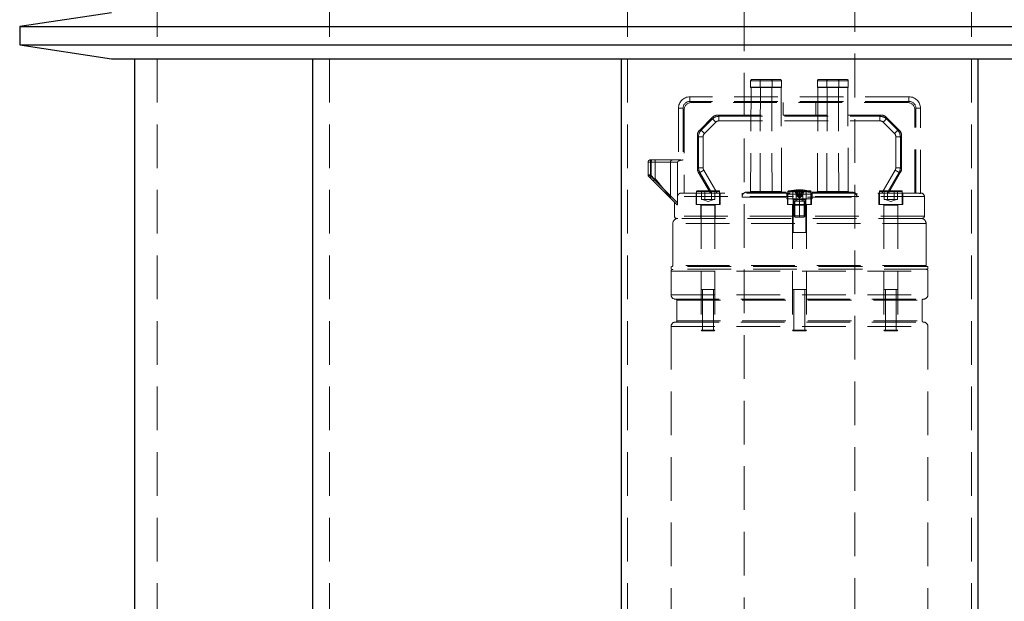
# Model space of a CAD drawing. Units: millimetres. Extents: x 60 to 6240, y 60 to 4395.
# Drawn here: x 1145 to 1574, y 1636 to 1890 of the extents above; entities that cross this region are included whole.
import ezdxf

# ---------------------------------------------------------------- set-up
doc = ezdxf.new("R2010")
doc.units = ezdxf.units.MM
doc.header["$LTSCALE"] = 15
doc.linetypes.add('SLD-Dashed', pattern=[1.905, 1.27, -0.635])
doc.linetypes.add('SLD-Solid', pattern=[0])

msp = doc.modelspace()

# ---------------------------------------------------------------- linework, layer by layer
at = {"color": 7, "linetype": 'SLD-Dashed', "lineweight": 18}
for p, q in [((1204.65, 2272.61), (1204.65, 1502.61)), ((1279.68, 2272.61), (1279.68, 1502.61)), ((1409.63, 2272.61), (1409.63, 1502.61)), ((1559.68, 2272.61), (1559.68, 1502.61)), ((1460.52, 2095.03), (1460.52, 1570.01)), ((1508.78, 1570.01), (1508.78, 2095.03)), ((1467.72, 1863.51), (1463.86, 1863.51)), ((1467.72, 1863.51), (1476.36, 1863.51)), ((1501.59, 1863.51), (1492.95, 1863.51)), ((1501.59, 1863.51), (1505.45, 1863.51)), ((1472.69, 1863.01), (1463.36, 1863.01)), ((1463.36, 1863.01), (1463.36, 1860.16)), ((1472.69, 1860.16), (1463.36, 1860.16)), ((1463.61, 1860.01), (1463.36, 1814.67)), ((1467.59, 1860.01), (1463.51, 1860.01)), ((1467.53, 1863.01), (1476.86, 1863.01)), ((1467.53, 1863.01), (1467.53, 1860.16)), ((1467.53, 1860.16), (1476.86, 1860.16)), ((1467.62, 1860.01), (1467.53, 1814.67)), ((1467.59, 1860.01), (1476.71, 1860.01)), ((1472.6, 1860.01), (1472.69, 1814.67)), ((1472.69, 1863.01), (1472.69, 1860.16)), ((1476.86, 1814.67), (1476.61, 1860.01)), ((1476.86, 1860.16), (1476.86, 1863.01)), ((1501.78, 1863.01), (1492.45, 1863.01)), ((1492.45, 1863.01), (1492.45, 1860.16)), ((1501.78, 1860.16), (1492.45, 1860.16)), ((1492.7, 1860.01), (1492.45, 1814.67)), ((1501.72, 1860.01), (1492.6, 1860.01)), ((1496.61, 1863.01), (1496.61, 1860.16)), ((1496.61, 1863.01), (1505.94, 1863.01)), ((1496.61, 1860.16), (1505.94, 1860.16)), ((1496.71, 1860.01), (1496.61, 1814.67)), ((1501.68, 1860.01), (1501.78, 1814.67)), ((1501.72, 1860.01), (1505.8, 1860.01)), ((1501.78, 1863.01), (1501.78, 1860.16)), ((1505.95, 1814.67), (1505.7, 1860.01)), ((1505.95, 1860.16), (1505.95, 1863.01)), ((1436.9, 1854.01), (1436.9, 1856.01)), ((1532.4, 1856.01), (1436.9, 1856.01)), ((1436.9, 1854.01), (1436.9, 1856.01)), ((1532.4, 1854.01), (1532.4, 1856.01)), ((1532.4, 1856.01), (1532.4, 1856.01)), ((1532.4, 1854.01), (1532.4, 1856.01)), ((1431.9, 1851.01), (1431.9, 1828.51)), ((1433.9, 1851.01), (1431.9, 1851.01)), ((1431.9, 1851.01), (1431.9, 1851.01)), ((1433.9, 1851.01), (1431.9, 1851.01)), ((1433.9, 1851.01), (1433.9, 1828.49)), ((1434.4, 1850.51), (1434.4, 1814.01)), ((1532.4, 1854.01), (1436.9, 1854.01)), ((1531.9, 1853.51), (1437.4, 1853.51)), ((1477.56, 1848.01), (1477.56, 1853.51)), ((1491.75, 1848.01), (1491.75, 1853.51)), ((1534.9, 1814.01), (1534.9, 1850.51)), ((1535.4, 1814.01), (1535.4, 1851.01)), ((1535.4, 1851.01), (1537.4, 1851.01)), ((1535.4, 1851.01), (1537.4, 1851.01)), ((1537.4, 1813.85), (1537.4, 1851.01)), ((1441.03, 1841.37), (1446.8, 1847.14)), ((1441.82, 1841.45), (1446.72, 1846.34)), ((1446.72, 1846.34), (1448.13, 1844.93)), ((1446.72, 1846.34), (1448.13, 1844.93)), ((1448.92, 1848.01), (1520.38, 1848.01)), ((1449.54, 1847.51), (1519.76, 1847.51)), ((1449.54, 1847.51), (1449.54, 1845.51)), ((1449.54, 1847.51), (1449.54, 1845.51)), ((1519.76, 1847.51), (1519.76, 1845.51)), ((1519.76, 1847.51), (1519.76, 1845.51)), ((1522.59, 1846.34), (1521.18, 1844.93)), ((1522.59, 1846.34), (1521.18, 1844.93)), ((1522.51, 1847.14), (1528.27, 1841.37)), ((1522.59, 1846.34), (1527.48, 1841.45)), ((1443.24, 1840.04), (1448.13, 1844.93)), ((1449.54, 1845.51), (1519.76, 1845.51)), ((1521.18, 1844.93), (1526.07, 1840.04)), ((1440.15, 1824.65), (1440.15, 1839.24)), ((1440.65, 1825.05), (1440.65, 1838.62)), ((1440.65, 1838.62), (1442.65, 1838.62)), ((1440.65, 1838.62), (1442.65, 1838.62)), ((1441.82, 1841.45), (1443.24, 1840.04)), ((1441.82, 1841.45), (1443.24, 1840.04)), ((1442.65, 1825.05), (1442.65, 1838.62)), ((1527.48, 1841.45), (1526.07, 1840.04)), ((1527.48, 1841.45), (1526.07, 1840.04)), ((1526.65, 1838.62), (1526.65, 1825.05)), ((1528.65, 1838.62), (1526.65, 1838.62)), ((1528.65, 1838.62), (1526.65, 1838.62)), ((1528.65, 1838.62), (1528.65, 1825.05)), ((1529.15, 1839.24), (1529.15, 1824.65)), ((1418.65, 1827.51), (1420.02, 1827.51)), ((1418.65, 1821.93), (1418.65, 1827.51)), ((1419.65, 1827.51), (1418.65, 1827.51)), ((1418.65, 1827.51), (1418.65, 1821.93)), ((1418.65, 1827.51), (1419.65, 1827.51)), ((1420.02, 1827.51), (1418.65, 1827.51)), ((1418.65, 1827.51), (1418.65, 1821.93)), ((1419.65, 1828.51), (1420.34, 1828.51)), ((1419.65, 1828.51), (1419.65, 1827.51)), ((1419.65, 1828.51), (1419.65, 1828.51)), ((1419.65, 1828.51), (1419.65, 1827.51)), ((1421.74, 1827.51), (1419.65, 1827.51)), ((1419.65, 1827.51), (1419.65, 1821.93)), ((1420.02, 1827.51), (1431.5, 1827.51)), ((1420.02, 1821.25), (1420.02, 1827.51)), ((1420.02, 1827.51), (1420.02, 1821.25)), ((1420.34, 1828.51), (1432.32, 1828.51)), ((1421.74, 1827.51), (1428.36, 1827.51)), ((1421.74, 1827.51), (1421.74, 1820.41)), ((1421.74, 1827.51), (1421.74, 1820.41)), ((1428.4, 1812.17), (1428.4, 1827.51)), ((1431.5, 1812.71), (1431.5, 1827.51)), ((1440.65, 1825.05), (1442.65, 1825.05)), ((1440.65, 1825.05), (1442.65, 1825.05)), ((1528.65, 1825.05), (1526.65, 1825.05)), ((1528.65, 1825.05), (1526.65, 1825.05)), ((1418.65, 1821.93), (1418.65, 1821.93)), ((1418.65, 1821.93), (1418.65, 1821.93)), ((1418.95, 1821.22), (1419.65, 1821.93)), ((1418.95, 1821.22), (1419.65, 1821.93)), ((1418.95, 1821.22), (1419.17, 1821)), ((1431.3, 1808.87), (1419.63, 1820.54)), ((1419.65, 1821.93), (1421.6, 1819.98)), ((1421.6, 1819.98), (1419.65, 1821.93)), ((1431.49, 1809.77), (1420.02, 1821.25)), ((1420.02, 1821.25), (1431.49, 1809.77)), ((1445.83, 1814.01), (1440.55, 1823.15)), ((1441.19, 1823.05), (1442.92, 1824.05)), ((1441.19, 1823.05), (1442.92, 1824.05)), ((1446.41, 1814.01), (1441.19, 1823.05)), ((1448.72, 1814.01), (1442.92, 1824.05)), ((1526.39, 1824.05), (1520.59, 1814.01)), ((1528.12, 1823.05), (1522.9, 1814.01)), ((1528.75, 1823.15), (1523.48, 1814.01)), ((1528.12, 1823.05), (1526.39, 1824.05)), ((1528.12, 1823.05), (1526.39, 1824.05)), ((1431.49, 1809.77), (1431.49, 1812.51)), ((1539.15, 1812.51), (1431.49, 1812.51)), ((1539.15, 1812.51), (1431.49, 1812.51)), ((1433.03, 1814.01), (1536.33, 1814.01)), ((1439.57, 1814.01), (1439.57, 1809.01)), ((1439.82, 1814.76), (1449.82, 1814.76)), ((1439.82, 1809.01), (1439.82, 1814.76)), ((1449.82, 1814.76), (1439.82, 1814.76)), ((1440.07, 1815.01), (1449.57, 1815.01)), ((1441.93, 1815.01), (1441.93, 1811.23)), ((1443.37, 1815.01), (1443.37, 1811.23)), ((1446.26, 1815.01), (1446.26, 1811.23)), ((1447.7, 1815.01), (1447.7, 1811.23)), ((1449.82, 1809.01), (1449.82, 1814.76)), ((1450.07, 1814.01), (1450.07, 1809.01)), ((1459.65, 1812.31), (1459.65, 1814.01)), ((1459.65, 1812.31), (1509.65, 1812.31)), ((1507.45, 1814.51), (1461.85, 1814.51)), ((1467.53, 1814.67), (1463.36, 1814.67)), ((1467.53, 1814.67), (1476.86, 1814.67)), ((1490.19, 1813.51), (1479.11, 1813.51)), ((1479.11, 1811.51), (1479.11, 1813.51)), ((1490.19, 1813.51), (1479.11, 1813.51)), ((1479.4, 1814.01), (1479.4, 1809.01)), ((1479.65, 1814.76), (1489.65, 1814.76)), ((1479.65, 1809.01), (1479.65, 1814.76)), ((1489.65, 1814.76), (1479.65, 1814.76)), ((1484.65, 1814.61), (1479.65, 1814.61)), ((1479.9, 1815.01), (1489.4, 1815.01)), ((1481.77, 1815.01), (1481.77, 1811.23)), ((1482.52, 1815.25), (1483.6, 1812.56)), ((1483.21, 1815.01), (1483.21, 1811.23)), ((1483.27, 1815.25), (1484.09, 1812.56)), ((1483.58, 1815.42), (1483.75, 1812.56)), ((1483.84, 1812.56), (1483.6, 1812.56)), ((1483.69, 1815.43), (1483.92, 1812.34)), ((1484.09, 1812.56), (1483.84, 1812.56)), ((1484.65, 1811.95), (1483.92, 1812.34)), ((1484.09, 1812.56), (1484.24, 1812.56)), ((1484.35, 1815.42), (1484.24, 1812.56)), ((1484.65, 1815.43), (1484.65, 1812.34)), ((1484.65, 1811.51), (1484.65, 1814.61)), ((1489.65, 1814.61), (1484.65, 1814.61)), ((1484.65, 1811.95), (1485.39, 1812.34)), ((1484.65, 1811.51), (1484.65, 1812.34)), ((1484.96, 1815.42), (1485.07, 1812.56)), ((1485.22, 1812.56), (1485.07, 1812.56)), ((1486.03, 1815.25), (1485.22, 1812.56)), ((1485.46, 1812.56), (1485.22, 1812.56)), ((1485.62, 1815.43), (1485.39, 1812.34)), ((1485.71, 1812.56), (1485.46, 1812.56)), ((1485.73, 1815.42), (1485.55, 1812.56)), ((1486.79, 1815.25), (1485.71, 1812.56)), ((1486.1, 1815.01), (1486.1, 1811.23)), ((1487.54, 1815.01), (1487.54, 1811.23)), ((1489.65, 1809.01), (1489.65, 1814.76)), ((1489.9, 1814.01), (1489.9, 1809.01)), ((1490.19, 1811.51), (1490.19, 1813.51)), ((1501.78, 1814.67), (1492.45, 1814.67)), ((1501.78, 1814.67), (1505.95, 1814.67)), ((1509.65, 1812.31), (1509.65, 1814.01)), ((1519.24, 1814.01), (1519.24, 1809.01)), ((1519.49, 1814.76), (1529.49, 1814.76)), ((1519.49, 1809.01), (1519.49, 1814.76)), ((1529.49, 1814.76), (1519.49, 1814.76)), ((1519.74, 1815.01), (1529.24, 1815.01)), ((1521.6, 1815.01), (1521.6, 1811.23)), ((1523.05, 1815.01), (1523.05, 1811.23)), ((1525.93, 1815.01), (1525.93, 1811.23)), ((1527.38, 1815.01), (1527.38, 1811.23)), ((1529.49, 1809.01), (1529.49, 1814.76)), ((1529.74, 1814.01), (1529.74, 1809.01)), ((1537.4, 1814.01), (1537.65, 1814.01)), ((1539.15, 1812.51), (1539.15, 1804.01)), ((1430.15, 1810.01), (1430.15, 1804.01)), ((1450.07, 1809.01), (1439.57, 1809.01)), ((1441.72, 1809.01), (1441.72, 1803.01)), ((1447.82, 1808.76), (1441.82, 1808.76)), ((1441.82, 1808.76), (1441.82, 1754.26)), ((1441.82, 1808.76), (1447.82, 1808.76)), ((1441.93, 1811.23), (1442.65, 1811.23)), ((1444.82, 1810.32), (1442.32, 1811.23)), ((1442.65, 1811.23), (1443.37, 1811.23)), ((1443.37, 1811.23), (1444.82, 1811.23)), ((1444.82, 1810.32), (1447.32, 1811.23)), ((1444.82, 1811.23), (1446.26, 1811.23)), ((1446.26, 1811.23), (1446.98, 1811.23)), ((1446.98, 1811.23), (1447.7, 1811.23)), ((1447.82, 1808.76), (1447.82, 1754.26)), ((1447.92, 1809.01), (1447.92, 1803.01)), ((1490.19, 1811.51), (1479.11, 1811.51)), ((1489.9, 1809.01), (1479.4, 1809.01)), ((1481.55, 1809.01), (1481.55, 1803.01)), ((1487.65, 1808.76), (1481.65, 1808.76)), ((1481.65, 1808.76), (1481.65, 1754.26)), ((1481.65, 1808.76), (1487.65, 1808.76)), ((1481.77, 1811.23), (1482.49, 1811.23)), ((1481.9, 1796.81), (1481.9, 1811.51)), ((1484.65, 1811.31), (1482.15, 1811.31)), ((1482.15, 1811.31), (1482.15, 1804.11)), ((1484.65, 1810.32), (1482.15, 1811.23)), ((1482.49, 1811.23), (1483.21, 1811.23)), ((1482.64, 1810.51), (1482.64, 1803.51)), ((1483.21, 1811.23), (1484.65, 1811.23)), ((1484.65, 1811.51), (1484.65, 1811.31)), ((1484.65, 1811.51), (1484.65, 1811.31)), ((1484.65, 1811.31), (1487.15, 1811.31)), ((1484.65, 1804.11), (1484.65, 1811.31)), ((1484.65, 1811.23), (1486.1, 1811.23)), ((1484.65, 1810.32), (1487.15, 1811.23)), ((1486.1, 1811.23), (1486.82, 1811.23)), ((1486.66, 1803.51), (1486.66, 1810.51)), ((1486.82, 1811.23), (1487.54, 1811.23)), ((1487.15, 1804.11), (1487.15, 1811.31)), ((1487.4, 1796.81), (1487.4, 1811.51)), ((1487.65, 1808.76), (1487.65, 1754.26)), ((1487.75, 1809.01), (1487.75, 1803.01)), ((1529.74, 1809.01), (1519.24, 1809.01)), ((1521.39, 1809.01), (1521.39, 1803.01)), ((1527.49, 1808.76), (1521.49, 1808.76)), ((1521.49, 1808.76), (1521.49, 1754.26)), ((1521.49, 1808.76), (1527.49, 1808.76)), ((1521.6, 1811.23), (1522.33, 1811.23)), ((1524.49, 1810.32), (1521.99, 1811.23)), ((1522.33, 1811.23), (1523.05, 1811.23)), ((1523.05, 1811.23), (1524.49, 1811.23)), ((1524.49, 1810.32), (1526.99, 1811.23)), ((1524.49, 1811.23), (1525.93, 1811.23)), ((1525.93, 1811.23), (1526.66, 1811.23)), ((1526.66, 1811.23), (1527.38, 1811.23)), ((1527.49, 1808.76), (1527.49, 1754.26)), ((1527.59, 1809.01), (1527.59, 1803.01)), ((1539.15, 1804.01), (1430.15, 1804.01)), ((1539.15, 1804.01), (1430.15, 1804.01)), ((1484.65, 1804.11), (1482.15, 1804.11)), ((1482.15, 1804.11), (1482.75, 1803.51)), ((1484.65, 1803.51), (1482.75, 1803.51)), ((1484.65, 1804.11), (1487.15, 1804.11)), ((1484.65, 1804.11), (1484.65, 1803.51)), ((1484.65, 1803.51), (1486.55, 1803.51)), ((1486.55, 1803.51), (1487.15, 1804.11)), ((1429.45, 1800.81), (1429.45, 1782.51)), ((1539.85, 1800.81), (1429.45, 1800.81)), ((1539.85, 1800.81), (1429.45, 1800.81)), ((1538.15, 1803.01), (1431.15, 1803.01)), ((1539.85, 1800.81), (1539.85, 1782.51)), ((1481.9, 1796.81), (1487.4, 1796.81)), ((1428.65, 1782.01), (1428.65, 1780.81)), ((1540.65, 1782.01), (1428.65, 1782.01)), ((1539.85, 1782.51), (1429.45, 1782.51)), ((1539.85, 1782.51), (1429.45, 1782.51)), ((1540.65, 1782.01), (1540.65, 1780.81)), ((1540.65, 1780.81), (1428.65, 1780.81)), ((1428.65, 1769.71), (1428.65, 1780.01)), ((1428.65, 1780.01), (1540.65, 1780.01)), ((1428.65, 1780.01), (1540.65, 1780.01)), ((1540.65, 1769.71), (1540.65, 1780.01)), ((1428.65, 1769.71), (1540.65, 1769.71)), ((1428.65, 1769.71), (1540.65, 1769.71)), ((1442.43, 1772.01), (1442.43, 1754.01)), ((1447.2, 1754.01), (1447.2, 1772.01)), ((1482.27, 1772.01), (1482.27, 1754.01)), ((1487.04, 1754.01), (1487.04, 1772.01)), ((1522.1, 1772.01), (1522.1, 1754.01)), ((1526.88, 1754.01), (1526.88, 1772.01)), ((1430.55, 1767.81), (1538.75, 1767.81)), ((1431.15, 1767.31), (1538.15, 1767.31)), ((1431.15, 1758.31), (1431.15, 1767.31)), ((1431.15, 1767.31), (1538.15, 1767.31)), ((1538.15, 1758.31), (1538.15, 1767.31)), ((1428.65, 1755.91), (1540.65, 1755.91)), ((1428.65, 1565.64), (1428.65, 1755.91)), ((1428.65, 1755.91), (1540.65, 1755.91)), ((1430.55, 1757.81), (1538.75, 1757.81)), ((1431.15, 1758.31), (1538.15, 1758.31)), ((1431.15, 1758.31), (1538.15, 1758.31)), ((1540.65, 1565.64), (1540.65, 1755.91)), ((1447.82, 1754.26), (1441.82, 1754.26)), ((1442.07, 1754.01), (1441.82, 1754.26)), ((1447.57, 1754.01), (1442.07, 1754.01)), ((1447.57, 1754.01), (1447.82, 1754.26)), ((1487.65, 1754.26), (1481.65, 1754.26)), ((1481.9, 1754.01), (1481.65, 1754.26)), ((1487.4, 1754.01), (1481.9, 1754.01)), ((1487.4, 1754.01), (1487.65, 1754.26)), ((1527.49, 1754.26), (1521.49, 1754.26)), ((1521.74, 1754.01), (1521.49, 1754.26)), ((1527.24, 1754.01), (1521.74, 1754.01)), ((1527.24, 1754.01), (1527.49, 1754.26))]:
    msp.add_line(p, q, dxfattribs=at)
at = {"color": 7, "linetype": 'SLD-Solid', "lineweight": 25}
for p, q in [((1184.65, 1892.61), (1144.65, 1886.61)), ((1144.65, 1886.61), (1144.65, 1878.61)), ((1144.65, 1886.61), (1824.65, 1886.61)), ((1144.65, 1878.61), (1184.65, 1872.61)), ((1144.65, 1878.61), (1824.65, 1878.61)), ((1184.65, 1872.61), (1194.65, 1872.61)), ((1194.65, 1872.61), (1194.65, 1502.61)), ((1194.65, 1872.61), (1195.1, 1872.61)), ((1195.1, 1872.61), (1271.91, 1872.61)), ((1271.91, 1872.61), (1272.36, 1872.61)), ((1272.36, 1872.61), (1272.36, 1502.61)), ((1272.36, 1872.61), (1273.13, 1872.61)), ((1273.13, 1872.61), (1406.17, 1872.61)), ((1406.17, 1872.61), (1406.95, 1872.61)), ((1406.95, 1872.61), (1406.95, 1502.61)), ((1406.95, 1872.61), (1407.84, 1872.61)), ((1407.84, 1872.61), (1561.46, 1872.61)), ((1561.46, 1872.61), (1562.36, 1872.61)), ((1562.36, 1872.61), (1562.36, 1502.61)), ((1562.36, 1872.61), (1563.13, 1872.61)), ((1563.13, 1872.61), (1696.17, 1872.61))]:
    msp.add_line(p, q, dxfattribs=at)
at = {"color": 7, "linetype": 'SLD-Dashed', "lineweight": 18, "flags": 128}
for points in [[(1467.72, 1863.51), (1467.68, 1863.5), (1467.65, 1863.48), (1467.61, 1863.43), (1467.58, 1863.37), (1467.56, 1863.29), (1467.54, 1863.21), (1467.53, 1863.11), (1467.53, 1863.01)], [(1472.5, 1863.51), (1472.54, 1863.5), (1472.58, 1863.48), (1472.61, 1863.43), (1472.64, 1863.37), (1472.66, 1863.29), (1472.68, 1863.21), (1472.69, 1863.11), (1472.69, 1863.01)], [(1496.8, 1863.51), (1496.77, 1863.5), (1496.73, 1863.48), (1496.7, 1863.43), (1496.67, 1863.37), (1496.64, 1863.29), (1496.63, 1863.21), (1496.62, 1863.11), (1496.61, 1863.01)], [(1501.59, 1863.51), (1501.62, 1863.5), (1501.66, 1863.48), (1501.69, 1863.43), (1501.72, 1863.37), (1501.75, 1863.29), (1501.76, 1863.21), (1501.77, 1863.11), (1501.78, 1863.01)], [(1467.53, 1860.16), (1467.53, 1860.13), (1467.53, 1860.11), (1467.54, 1860.08), (1467.54, 1860.06), (1467.55, 1860.04), (1467.56, 1860.03), (1467.57, 1860.02), (1467.59, 1860.01)], [(1472.69, 1860.16), (1472.69, 1860.13), (1472.69, 1860.11), (1472.68, 1860.08), (1472.68, 1860.06), (1472.67, 1860.04), (1472.66, 1860.03), (1472.65, 1860.02), (1472.64, 1860.01)], [(1496.61, 1860.16), (1496.61, 1860.13), (1496.62, 1860.11), (1496.62, 1860.08), (1496.63, 1860.06), (1496.64, 1860.04), (1496.65, 1860.03), (1496.66, 1860.02), (1496.67, 1860.01)], [(1501.78, 1860.16), (1501.78, 1860.13), (1501.77, 1860.11), (1501.77, 1860.08), (1501.76, 1860.06), (1501.75, 1860.04), (1501.74, 1860.03), (1501.73, 1860.02), (1501.72, 1860.01)], [(1420.34, 1828.51), (1420.27, 1828.49), (1420.21, 1828.44), (1420.16, 1828.35), (1420.11, 1828.22), (1420.07, 1828.07), (1420.04, 1827.9), (1420.02, 1827.71), (1420.02, 1827.51)], [(1420.34, 1828.51), (1420.27, 1828.49), (1420.21, 1828.44), (1420.16, 1828.35), (1420.11, 1828.22), (1420.07, 1828.07), (1420.04, 1827.9), (1420.02, 1827.71), (1420.02, 1827.51)]]:
    msp.add_lwpolyline(points, dxfattribs=at)
at = {"color": 7, "linetype": 'SLD-Dashed', "lineweight": 18}
for centre, radius, start, end in [((1463.86, 1863.01), 0.5, 90, 180), ((1476.36, 1863.01), 0.5, 0, 90), ((1492.95, 1863.01), 0.5, 90, 180), ((1505.45, 1863.01), 0.5, 0, 90), ((1463.51, 1860.16), 0.15, 180, 270), ((1476.71, 1860.16), 0.15, 270, 0), ((1492.6, 1860.16), 0.15, 180, 270), ((1505.8, 1860.16), 0.15, 270, 0), ((1436.9, 1851.01), 5, 90, 180), ((1532.4, 1851.01), 5, 0, 90), ((1436.9, 1851.01), 3, 90, 180), ((1436.9, 1851.01), 3, 90, 180), ((1437.4, 1850.51), 3, 90, 180), ((1531.9, 1850.51), 3, 0, 90), ((1532.4, 1851.01), 3, 0, 90), ((1532.4, 1851.01), 3, 0, 90), ((1449.54, 1843.51), 4, 90, 135), ((1449.54, 1843.51), 4, 90, 135), ((1448.92, 1845.01), 3, 90, 135), ((1519.76, 1843.51), 4, 45, 90), ((1519.76, 1843.51), 4, 45, 90), ((1520.38, 1845.01), 3, 45, 90), ((1449.54, 1843.51), 2, 90, 135), ((1519.76, 1843.51), 2, 45, 90), ((1443.15, 1839.24), 3, 135, 180), ((1444.65, 1838.62), 4, 135, 180), ((1444.65, 1838.62), 4, 135, 180), ((1444.65, 1838.62), 2, 135, 180), ((1524.65, 1838.62), 2, 360, 45), ((1524.65, 1838.62), 4, 360, 45), ((1524.65, 1838.62), 4, 0, 45), ((1526.15, 1839.24), 3, 0, 45), ((1419.65, 1827.51), 1, 89.9983, 180), ((1429.4, 1827.51), 1, 90, 180), ((1443.15, 1824.65), 3, 180, 210), ((1444.65, 1825.05), 4, 180, 210), ((1444.65, 1825.05), 4, 180, 210), ((1444.65, 1825.05), 2, 180, 210), ((1524.65, 1825.05), 2, 330, 0), ((1524.65, 1825.05), 4, 330, 0), ((1524.65, 1825.05), 4, 330, 360), ((1526.15, 1824.65), 3, 330, 0), ((1419.65, 1821.93), 1, 180, 225), ((1421.21, 1820.03), 1.7, 134.2669, 159.3541), ((1420.59, 1820.47), 0.961, 126.2894, 175.9779), ((1440.07, 1814.76), 0.25, 89.9999, 180), ((1449.57, 1814.76), 0.25, 0, 90.0001), ((1461.85, 1812.31), 2.2, 90, 180), ((1464.61, 1813.84), 1.5, 146.4427, 173.4925), ((1470.73, 1813.89), 3.3, 166.2656, 177.848), ((1469.49, 1813.89), 3.3, 2.152, 13.7344), ((1475.61, 1813.84), 1.5, 6.5075, 33.5573), ((1478.11, 1813.51), 1, 0, 90), ((1484.65, 1800.46), 15, 93.6828, 109.4712), ((1479.9, 1814.76), 0.25, 89.9999, 180), ((1484.27, 1807.97), 7.49, 95.2688, 103.4931), ((1482.9, 1807.24), 8.02, 87.3075, 92.6925), ((1485.07, 1807.6), 7.85, 95.2482, 103.2174), ((1483.8, 1813.69), 1.75, 93.6836, 97.2798), ((1484.96, 1802.12), 13.31, 91.3358, 92.6367), ((1484.34, 1802.12), 13.31, 87.3633, 88.6642), ((1484.24, 1807.6), 7.85, 76.7826, 84.7518), ((1485.5, 1813.69), 1.75, 82.7202, 86.3164), ((1484.65, 1800.46), 15, 70.5288, 86.3172), ((1485.04, 1807.97), 7.49, 76.5069, 84.7312), ((1486.41, 1807.24), 8.02, 87.3075, 92.6925), ((1489.4, 1814.76), 0.25, 0, 90.0001), ((1491.19, 1813.51), 1, 90, 180), ((1493.7, 1813.84), 1.5, 146.4427, 173.4925), ((1499.82, 1813.89), 3.3, 166.2656, 177.848), ((1498.57, 1813.89), 3.3, 2.152, 13.7344), ((1504.7, 1813.84), 1.5, 6.5075, 33.5573), ((1507.45, 1812.31), 2.2, 0, 90), ((1519.74, 1814.76), 0.25, 89.9999, 180), ((1529.24, 1814.76), 0.25, 0, 90.0001), ((1537.65, 1812.51), 1.5, 0, 90), ((1441.57, 1808.76), 0.25, 0, 89.9997), ((1448.07, 1808.76), 0.25, 90.0003, 180), ((1481.4, 1808.76), 0.25, 0, 89.9997), ((1481.95, 1811.31), 0.2, 0, 89.9999), ((1487.35, 1811.31), 0.2, 90.0001, 180), ((1487.9, 1808.76), 0.25, 90.0003, 180), ((1521.24, 1808.76), 0.25, 0, 89.9997), ((1527.74, 1808.76), 0.25, 90.0003, 180), ((1431.15, 1804.01), 1, 180, 270), ((1538.15, 1804.01), 1, 270, 0), ((1431.65, 1800.81), 2.2, 90, 180), ((1537.65, 1800.81), 2.2, 0, 90), ((1428.95, 1782.51), 0.5, 270, 0), ((1540.35, 1782.51), 0.5, 180, 270), ((1429.45, 1780.01), 0.8, 90, 180), ((1539.85, 1780.01), 0.8, 0, 90), ((1430.55, 1769.71), 1.9, 180, 270), ((1538.75, 1769.71), 1.9, 270, 0), ((1430.65, 1767.31), 0.5, 0, 90), ((1538.65, 1767.31), 0.5, 90, 180), ((1430.55, 1755.91), 1.9, 90, 180), ((1430.65, 1758.31), 0.5, 270, 0), ((1538.65, 1758.31), 0.5, 180, 270), ((1538.75, 1755.91), 1.9, 0, 90)]:
    msp.add_arc(centre, radius, start, end, dxfattribs=at)
for points, knots in [([(1421.74, 1827.51), (1421.74, 1827.58), (1421.74, 1827.71), (1421.71, 1827.97), (1421.66, 1828.25), (1421.57, 1828.44), (1421.5, 1828.5), (1421.46, 1828.51), (1421.45, 1828.51), (1421.45, 1828.51)], [0, 0, 0, 0, 0.123504, 0.2510102, 0.5001207, 0.749824, 0.9175991, 0.9695583, 1, 1, 1, 1]), ([(1433.9, 1828.49), (1433.41, 1828.43), (1432.71, 1828.35), (1431.95, 1828.05), (1431.66, 1827.83), (1431.54, 1827.7), (1431.51, 1827.6), (1431.51, 1827.54), (1431.5, 1827.51)], [0, 0, 0, 0, 0.539566, 0.774984, 0.886827, 0.938675, 0.968658, 1, 1, 1, 1]), ([(1432.32, 1828.51), (1432.41, 1828.51), (1432.57, 1828.5), (1432.82, 1828.47), (1433.09, 1828.45), (1433.44, 1828.45), (1433.75, 1828.47), (1433.9, 1828.49)], [0, 0, 0, 0, 0.236684, 0.398033, 0.488824, 0.746713, 1, 1, 1, 1]), ([(1420.02, 1821.25), (1419.8, 1821.36), (1419.4, 1821.56), (1418.97, 1821.77), (1418.7, 1821.9), (1418.67, 1821.92), (1418.65, 1821.93)], [0, 0, 0, 0, 0.30291, 0.549194, 0.780037, 1, 1, 1, 1]), ([(1418.65, 1821.93), (1418.67, 1821.93), (1418.69, 1821.93), (1418.86, 1821.93), (1419.08, 1821.93), (1419.36, 1821.93), (1419.55, 1821.93), (1419.65, 1821.93)], [0, 0, 0, 0, 0.247461, 0.414949, 0.635421, 0.802397, 1, 1, 1, 1]), ([(1418.65, 1821.93), (1418.67, 1821.92), (1418.7, 1821.91), (1418.95, 1821.78), (1419.38, 1821.56), (1419.8, 1821.36), (1420.02, 1821.25)], [0, 0, 0, 0, 0.21153, 0.432651, 0.693286, 1, 1, 1, 1]), ([(1418.66, 1821.92), (1418.66, 1821.85), (1418.66, 1821.72), (1418.71, 1821.59), (1418.74, 1821.53)], [0, 0, 0, 0, 0.474217, 1, 1, 1, 1]), ([(1418.95, 1821.22), (1418.95, 1821.22), (1418.95, 1821.21), (1418.99, 1821.17), (1419.01, 1821.16)], [0, 0, 0, 0, 0.561312, 1, 1, 1, 1]), ([(1419.63, 1820.54), (1419.54, 1820.62), (1419.39, 1820.78), (1419.21, 1820.96), (1419.08, 1821.09), (1419.03, 1821.14), (1419.01, 1821.16)], [0, 0, 0, 0, 0.33244, 0.606346, 0.827261, 1, 1, 1, 1]), ([(1419.01, 1821.16), (1419.03, 1821.14), (1419.06, 1821.1), (1419.21, 1820.98), (1419.39, 1820.82), (1419.54, 1820.69), (1419.62, 1820.62)], [0, 0, 0, 0, 0.22374, 0.468472, 0.728521, 1, 1, 1, 1]), ([(1421.74, 1820.41), (1421.74, 1820.33), (1421.73, 1820.21), (1421.67, 1820.07), (1421.62, 1820.01), (1421.6, 1819.98)], [0, 0, 0, 0, 0.526105, 0.76929, 1, 1, 1, 1]), ([(1421.74, 1820.41), (1422.1, 1819.97), (1422.84, 1819.05), (1423.96, 1817.67), (1424.94, 1816.46), (1425.73, 1815.48), (1426.51, 1814.51), (1427.28, 1813.57), (1427.92, 1812.77), (1428.31, 1812.29), (1428.45, 1812.12), (1428.31, 1812.29), (1427.92, 1812.78), (1427.27, 1813.58), (1426.5, 1814.53), (1425.72, 1815.5), (1424.93, 1816.47), (1424.06, 1817.54), (1423.19, 1818.61), (1422.42, 1819.57), (1421.96, 1820.13), (1421.74, 1820.41)], [0, 0, 0, 0, 0.070391, 0.149127, 0.209038, 0.254601, 0.300169, 0.363215, 0.41505, 0.459672, 0.500157, 0.540679, 0.585379, 0.637303, 0.700473, 0.74609, 0.79152, 0.851476, 0.908809, 0.955245, 1, 1, 1, 1]), ([(1421.6, 1819.98), (1421.5, 1819.9), (1421.36, 1819.76), (1421.18, 1819.62), (1421.01, 1819.49), (1420.88, 1819.43), (1420.78, 1819.41), (1420.76, 1819.42), (1420.74, 1819.43)], [0, 0, 0, 0, 0.2402893, 0.3678626, 0.5002317, 0.7496386, 0.8400959, 1, 1, 1, 1]), ([(1428.84, 1811.35), (1428.77, 1811.41), (1428.63, 1811.52), (1428.5, 1811.74), (1428.41, 1811.96), (1428.41, 1812.12), (1428.4, 1812.19)], [0, 0, 0, 0, 0.270495, 0.531823, 0.77656, 1, 1, 1, 1]), ([(1431.5, 1812.71), (1431.5, 1812.68), (1431.49, 1812.61), (1431.49, 1812.54), (1431.49, 1812.51)], [0, 0, 0, 0, 0.562682, 1, 1, 1, 1]), ([(1431.5, 1812.71), (1431.55, 1812.89), (1431.63, 1813.24), (1431.99, 1813.66), (1432.47, 1813.96), (1432.84, 1813.99), (1433.03, 1814.01)], [0, 0, 0, 0, 0.243177, 0.491801, 0.744378, 1, 1, 1, 1]), ([(1483.92, 1812.34), (1483.88, 1812.37), (1483.8, 1812.43), (1483.72, 1812.52), (1483.68, 1812.56)], [0, 0, 0, 0, 0.515888, 1, 1, 1, 1]), ([(1484.05, 1812.56), (1484.16, 1812.51), (1484.36, 1812.42), (1484.57, 1812.37), (1484.65, 1812.34)], [0, 0, 0, 0, 0.6039969, 1, 1, 1, 1]), ([(1484.65, 1812.34), (1484.76, 1812.37), (1484.97, 1812.43), (1485.16, 1812.52), (1485.26, 1812.56)], [0, 0, 0, 0, 0.515955, 1, 1, 1, 1]), ([(1485.62, 1812.56), (1485.58, 1812.51), (1485.5, 1812.42), (1485.42, 1812.37), (1485.39, 1812.34)], [0, 0, 0, 0, 0.604065, 1, 1, 1, 1]), ([(1537.4, 1813.85), (1537.39, 1813.84), (1537.36, 1813.81), (1537.12, 1813.88), (1536.78, 1813.98), (1536.48, 1814), (1536.33, 1814.01)], [0, 0, 0, 0, 0.251571, 0.507663, 0.762006, 1, 1, 1, 1]), ([(1431.49, 1809.77), (1431.49, 1809.64), (1431.48, 1809.43), (1431.46, 1809.19), (1431.44, 1809.05), (1431.41, 1808.93), (1431.37, 1808.87), (1431.34, 1808.84), (1431.31, 1808.86), (1431.3, 1808.87)], [0, 0, 0, 0, 0.276257, 0.404849, 0.524128, 0.63984, 0.755376, 0.873559, 1, 1, 1, 1]), ([(1447.82, 1772.01), (1447.77, 1772.01), (1447.68, 1772.01), (1446.99, 1772.01), (1446, 1772.01), (1444.82, 1772.01), (1443.64, 1772.01), (1442.64, 1772.01), (1441.95, 1772.01), (1441.86, 1772.01), (1441.82, 1772.01)], [0, 0, 0, 0, 0.124974, 0.249996, 0.374999, 0.5, 0.625001, 0.750004, 0.875026, 1, 1, 1, 1]), ([(1487.65, 1772.01), (1487.61, 1772.01), (1487.52, 1772.01), (1486.82, 1772.01), (1485.83, 1772.01), (1484.65, 1772.01), (1483.47, 1772.01), (1482.48, 1772.01), (1481.79, 1772.01), (1481.7, 1772.01), (1481.65, 1772.01)], [0, 0, 0, 0, 0.124974, 0.249996, 0.374999, 0.5, 0.625001, 0.750004, 0.875026, 1, 1, 1, 1]), ([(1527.49, 1772.01), (1527.45, 1772.01), (1527.35, 1772.01), (1526.66, 1772.01), (1525.67, 1772.01), (1524.49, 1772.01), (1523.31, 1772.01), (1522.32, 1772.01), (1521.63, 1772.01), (1521.54, 1772.01), (1521.49, 1772.01)], [0, 0, 0, 0, 0.124974, 0.249996, 0.374999, 0.5, 0.625001, 0.750004, 0.875026, 1, 1, 1, 1])]:
    msp.add_open_spline(points, degree=3, knots=knots, dxfattribs=at)
for points in [[(1419.65, 1821.93), (1419.52, 1821.93), (1419.26, 1821.93), (1418.93, 1821.93), (1418.7, 1821.93), (1418.67, 1821.93), (1418.65, 1821.93)], [(1487.15, 1810.51), (1487.12, 1810.51), (1487.04, 1810.51), (1486.46, 1810.51), (1485.64, 1810.51), (1484.65, 1810.51), (1483.67, 1810.51), (1482.84, 1810.51), (1482.27, 1810.51), (1482.19, 1810.51), (1482.15, 1810.51)], [(1482.64, 1803.51), (1482.67, 1803.51), (1482.73, 1803.51), (1483.2, 1803.51), (1483.86, 1803.51), (1484.65, 1803.51), (1485.44, 1803.51), (1486.11, 1803.51), (1486.57, 1803.51), (1486.63, 1803.51), (1486.66, 1803.51)], [(1442.43, 1754.01), (1442.47, 1754.01), (1442.54, 1754.01), (1443.09, 1754.01), (1443.88, 1754.01), (1444.82, 1754.01), (1445.75, 1754.01), (1446.54, 1754.01), (1447.09, 1754.01), (1447.17, 1754.01), (1447.2, 1754.01)], [(1482.27, 1754.01), (1482.3, 1754.01), (1482.37, 1754.01), (1482.93, 1754.01), (1483.71, 1754.01), (1484.65, 1754.01), (1485.59, 1754.01), (1486.38, 1754.01), (1486.93, 1754.01), (1487, 1754.01), (1487.04, 1754.01)], [(1522.1, 1754.01), (1522.14, 1754.01), (1522.21, 1754.01), (1522.76, 1754.01), (1523.55, 1754.01), (1524.49, 1754.01), (1525.43, 1754.01), (1526.22, 1754.01), (1526.77, 1754.01), (1526.84, 1754.01), (1526.88, 1754.01)]]:
    msp.add_open_spline(points, degree=3, dxfattribs=at)

doc.saveas('drawing.dxf')
